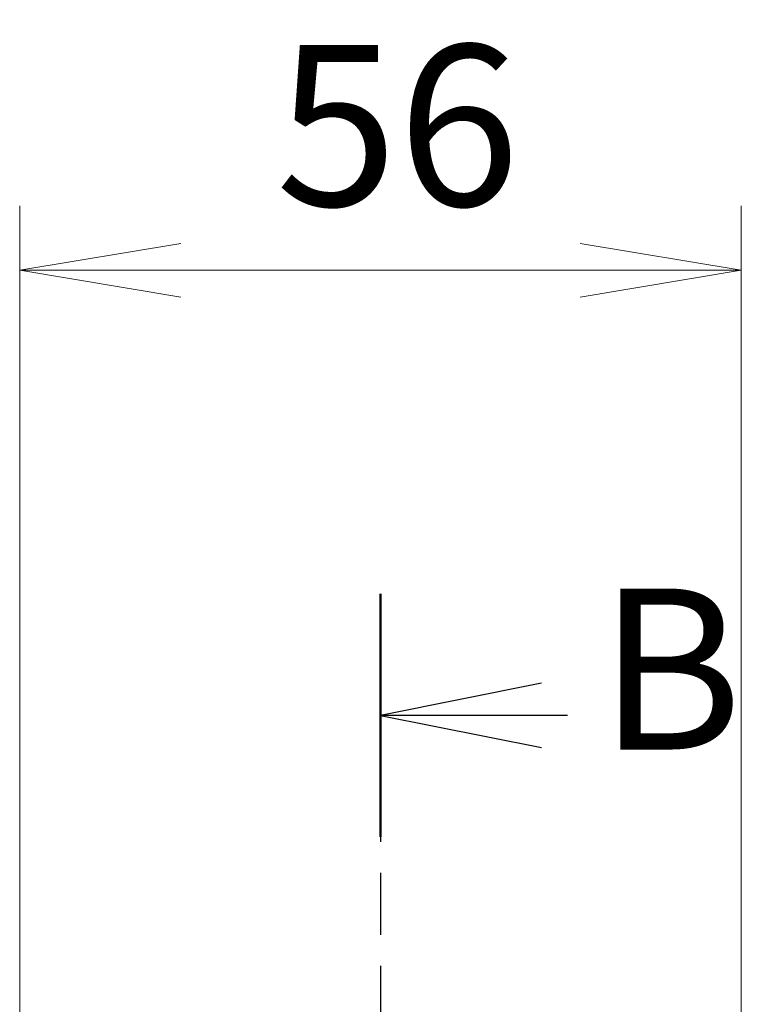
# Model space of a CAD drawing. Units: millimetres. Extents: x 0 to 7489, y 0 to 1405.
# Drawn here: x 2123 to 2179, y 805 to 881 of the extents above; entities that cross this region are included whole.
import ezdxf

# ---------------------------------------------------------------- set-up
doc = ezdxf.new("R2010")
doc.units = ezdxf.units.MM
doc.linetypes.add('CHAIN', pattern=[0.3543, 0.2362, -0.0295, 0.0591, -0.0295])
for name, color, linetype, lineweight in [('Dimension (ISO)', 7, 'Continuous', 18), ('Dimension (ISO) @ 1', 7, 'Continuous', 18), ('Section Line (ISO)', 7, 'CHAIN', 25)]:
    doc.layers.add(name, color=color, linetype=linetype, lineweight=lineweight)
doc.styles.add('Note Text (TK)', font='MS PGothic.ttf')
doc.dimstyles.new('Default - Method 1b (TK)', dxfattribs={"dimscale": 3.5, "dimtxt": 2.5, "dimasz": 2.5, "dimexe": 1, "dimexo": 1.5, "dimgap": 1, "dimtad": 1, "dimtoh": 1, "dimrnd": 1e-08, "dimdsep": 46, "dimtxsty": 'Note Text (TK)', "dimblk": 'OPEN', "dimcen": 0.09, "dimdle": 5, "dimclrd": 100, "dimclre": 100, "dimclrt": 7, "dimadec": 1, "dimazin": 1, "dimtfac": 1, "dimtmove": 0, "dimatfit": 3, "dimldrblk": 'OPEN', "dimfxl": 1, "dimtolj": 1, "dimlwd": -1, "dimlwe": -1, "dimarcsym": 0})

# ---------------------------------------------------------------- blocks, each defined once
blk = doc.blocks.new('2dTransSection24')
at = {"layer": 'Section Line (ISO)', "linetype": 'CHAIN', "ltscale": 16.292526}
blk.add_line((169.034, 175.291), (169.034, 108.021), dxfattribs=at)
at = {"layer": 'Section Line (ISO)', "linetype": 'Continuous', "lineweight": 50}
blk.add_line((169.034, 175.291), (169.034, 171.518), dxfattribs=at)
at = {"layer": 'Section Line (ISO)', "linetype": 'Continuous'}
for p, q in [((171.534, 173.904), (169.034, 173.404)), ((171.534, 173.404), (169.034, 173.404)), ((169.034, 173.404), (171.534, 172.904)), ((171.938, 173.404), (171.534, 173.404))]:
    blk.add_line(p, q, dxfattribs=at)
at = {"layer": 'Section Line (ISO)', "insert": (172.414, 172.094), "char_height": 2.5, "attachment_point": 7, "style": 'Note Text (TK)'}
blk.add_mtext('B', dxfattribs=at)
blk = doc.blocks.new('_Open')
at = {"color": 0, "linetype": 'ByBlock', "lineweight": -2}
for p, q in [((-1, 0.1667), (0, 0)), ((-1, -0.1667), (0, 0)), ((0, 0), (-1, 0))]:
    blk.add_line(p, q, dxfattribs=at)
blk = doc.blocks.new('*D60')
at = {"layer": 'Defpoints', "color": 0}
for p in [(2179.172, 861.583), (2123.172, 785.583), (2179.172, 785.583)]:
    blk.add_point(p, dxfattribs=at)
at = {"layer": 'Dimension (ISO)', "color": 100}
for p, q in [((2123.172, 793.083), (2123.172, 866.583)), ((2179.172, 793.083), (2179.172, 866.583)), ((2135.672, 861.583), (2166.672, 861.583))]:
    blk.add_line(p, q, dxfattribs=at)
at = {"layer": 'Dimension (ISO)', "color": 100, "xscale": 12.5, "yscale": 12.5, "zscale": 12.5, "rotation": 180}
blk.add_blockref('_Open', (2123.172, 861.583), dxfattribs=at)
at = {"layer": 'Dimension (ISO)', "color": 100, "xscale": 12.5, "yscale": 12.5, "zscale": 12.5}
blk.add_blockref('_Open', (2179.172, 861.583), dxfattribs=at)
at = {"layer": 'Dimension (ISO)', "color": 7, "insert": (2143.04, 872.833), "char_height": 12.5, "attachment_point": 4, "style": 'Note Text (TK)'}
blk.add_mtext('\\A1;56', dxfattribs=at)

msp = doc.modelspace()

# ---------------------------------------------------------------- block references
at = {"layer": 'Section Line (ISO)', "xscale": 5, "yscale": 5, "zscale": 5}
msp.add_blockref('2dTransSection24', (1306, -40), dxfattribs=at)

# ---------------------------------------------------------------- dimensions: what is measured, and where the dimension line sits
at = {"layer": 'Dimension (ISO) @ 1', "color": 100}
dim = msp.add_linear_dim(base=(2179.1724, 861.5833), p1=(2123.1724, 785.5833), p2=(2179.1724, 785.5833), angle=180, dimstyle='Default - Method 1b (TK)', override={"dimscale": 1, "dimtxt": 12.5, "dimasz": 12.5, "dimexe": 5, "dimexo": 7.5, "dimgap": 5, "dimtoh": 0, "dimdec": 2, "dimcen": 0.45, "dimtol": 0, "dimlim": 0, "dimtp": 0, "dimtm": 0, "dimtdec": 2, "dimtix": 0, "dimtofl": 0, "dimtmove": 0, "dimatfit": 1}, dxfattribs=at)
dim.commit()
dim.dimension.update_dxf_attribs({"geometry": '*D60', "text_midpoint": (2151.1724, 861.5833), "dimtype": 128})

doc.saveas('drawing.dxf')
